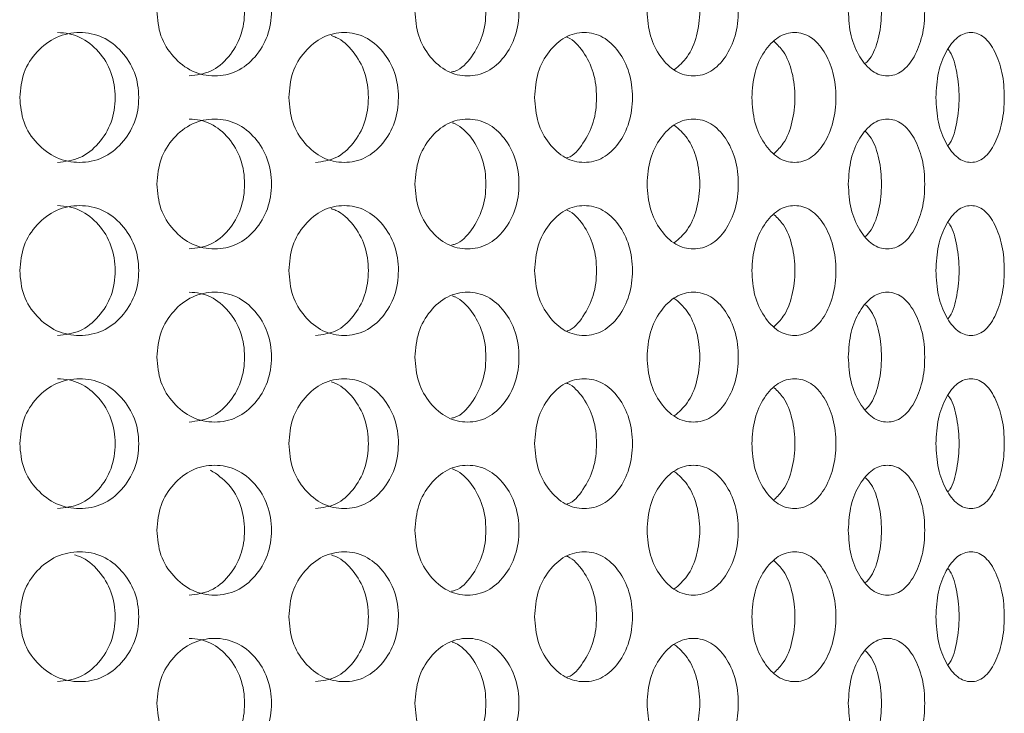
# Model space of a CAD drawing. Units: millimetres. Extents: x 25 to 2075, y 25 to 1460.
# Drawn here: x 746 to 769, y 777 to 793 of the extents above; entities that cross this region are included whole.
import ezdxf

# ---------------------------------------------------------------- set-up
doc = ezdxf.new("R2010")
doc.units = ezdxf.units.MM
doc.header["$LTSCALE"] = 5

msp = doc.modelspace()

# ---------------------------------------------------------------- linework, layer by layer
at = {"color": 7, "linetype": 'Continuous', "lineweight": 18}
for points, knots in [([(749.464, 793.118), (749.481, 792.921), (749.517, 792.527), (749.836, 792.034), (750.273, 791.688), (750.8, 791.583), (751.322, 791.687), (751.753, 792.034), (752.051, 792.527), (752.142, 793.118), (752.051, 793.709), (751.752, 794.202), (751.322, 794.548), (750.8, 794.653), (750.273, 794.548), (749.836, 794.202), (749.519, 793.709), (749.482, 793.315), (749.464, 793.118)], [0, 0, 0, 0, 0.061819, 0.123928, 0.186931, 0.249948, 0.313176, 0.375994, 0.438246, 0.49997, 0.561953, 0.62395, 0.687017, 0.74999, 0.813236, 0.876019, 0.938063, 1, 1, 1, 1]), ([(750.211, 791.618), (750.381, 791.638), (750.723, 791.679), (751.142, 792.039), (751.432, 792.528), (751.52, 793.118), (751.432, 793.706), (751.142, 794.2), (750.793, 794.487), (750.468, 794.603), (750.299, 794.613), (750.213, 794.618)], [0, 0, 0, 0, 0.124909, 0.249925, 0.374977, 0.499844, 0.625235, 0.749772, 0.875285, 0.936637, 1, 1, 1, 1]), ([(755.426, 793.118), (755.442, 792.921), (755.475, 792.527), (755.766, 792.034), (756.164, 791.688), (756.643, 791.583), (757.116, 791.687), (757.505, 792.034), (757.774, 792.527), (757.856, 793.118), (757.775, 793.709), (757.505, 794.202), (757.116, 794.548), (756.643, 794.653), (756.164, 794.548), (755.767, 794.202), (755.477, 793.709), (755.443, 793.315), (755.426, 793.118)], [0, 0, 0, 0, 0.061819, 0.123929, 0.186931, 0.249949, 0.313176, 0.375994, 0.438246, 0.49997, 0.561953, 0.62395, 0.687017, 0.749989, 0.813237, 0.876019, 0.938063, 1, 1, 1, 1]), ([(756.269, 791.707), (756.299, 791.713), (756.481, 791.75), (756.748, 792.049), (757.013, 792.526), (757.091, 793.119), (757.013, 793.708), (756.749, 794.194), (756.482, 794.464), (756.312, 794.525), (756.289, 794.534)], [0, 0, 0, 0, 0.030839, 0.188248, 0.345698, 0.502917, 0.660797, 0.817599, 0.975633, 1, 1, 1, 1]), ([(760.789, 793.118), (760.803, 792.921), (760.831, 792.527), (761.089, 792.034), (761.439, 791.688), (761.86, 791.583), (762.274, 791.687), (762.613, 792.034), (762.847, 792.527), (762.918, 793.118), (762.848, 793.709), (762.613, 794.202), (762.274, 794.548), (761.86, 794.653), (761.44, 794.548), (761.089, 794.202), (760.833, 793.709), (760.803, 793.315), (760.789, 793.118)], [0, 0, 0, 0, 0.061819, 0.123928, 0.186931, 0.249948, 0.313177, 0.375994, 0.438246, 0.49997, 0.561953, 0.62395, 0.687018, 0.74999, 0.813236, 0.876019, 0.938064, 1, 1, 1, 1]), ([(761.418, 791.76), (761.523, 791.85), (761.743, 792.04), (761.957, 792.532), (762.028, 793.118), (761.958, 793.703), (761.742, 794.196), (761.523, 794.386), (761.418, 794.476)], [0, 0, 0, 0, 0.155874, 0.327919, 0.499713, 0.672229, 0.843567, 1, 1, 1, 1]), ([(765.436, 793.118), (765.448, 792.921), (765.472, 792.527), (765.69, 792.034), (765.986, 791.688), (766.339, 791.583), (766.685, 791.687), (766.968, 792.034), (767.162, 792.527), (767.221, 793.118), (767.162, 793.709), (766.968, 794.202), (766.685, 794.548), (766.339, 794.653), (765.986, 794.548), (765.69, 794.202), (765.474, 793.709), (765.449, 793.315), (765.436, 793.118)], [0, 0, 0, 0, 0.061819, 0.123928, 0.186931, 0.249948, 0.313177, 0.375994, 0.438246, 0.49997, 0.561953, 0.62395, 0.687018, 0.74999, 0.813236, 0.876019, 0.938063, 1, 1, 1, 1]), ([(765.837, 791.908), (765.881, 791.955), (766.018, 792.106), (766.162, 792.535), (766.223, 793.118), (766.163, 793.7), (766.018, 794.13), (765.881, 794.28), (765.837, 794.328)], [0, 0, 0, 0, 0.093439, 0.296718, 0.499699, 0.703532, 0.905977, 1, 1, 1, 1]), ([(746.297, 791.118), (746.315, 790.921), (746.352, 790.527), (746.683, 790.034), (747.135, 789.688), (747.682, 789.583), (748.224, 789.687), (748.672, 790.034), (748.983, 790.527), (749.077, 791.118), (748.983, 791.709), (748.672, 792.202), (748.224, 792.548), (747.682, 792.653), (747.135, 792.548), (746.683, 792.202), (746.354, 791.709), (746.316, 791.315), (746.297, 791.118)], [0, 0, 0, 0, 0.061819, 0.123928, 0.186929, 0.249948, 0.313175, 0.375993, 0.438245, 0.499969, 0.561952, 0.623949, 0.687018, 0.74999, 0.813236, 0.876019, 0.938063, 1, 1, 1, 1]), ([(747.171, 789.618), (747.348, 789.638), (747.703, 789.679), (748.139, 790.039), (748.441, 790.528), (748.532, 791.118), (748.441, 791.706), (748.139, 792.2), (747.776, 792.487), (747.438, 792.603), (747.262, 792.613), (747.173, 792.618)], [0, 0, 0, 0, 0.124907, 0.249925, 0.374975, 0.499843, 0.625234, 0.74977, 0.875286, 0.936638, 1, 1, 1, 1]), ([(752.512, 791.118), (752.529, 790.921), (752.563, 790.527), (752.87, 790.034), (753.288, 789.688), (753.792, 789.583), (754.291, 789.687), (754.702, 790.034), (754.986, 790.527), (755.073, 791.118), (754.987, 791.709), (754.702, 792.202), (754.291, 792.548), (753.792, 792.653), (753.288, 792.548), (752.87, 792.202), (752.565, 791.709), (752.53, 791.315), (752.512, 791.118)], [0, 0, 0, 0, 0.061819, 0.123928, 0.186929, 0.249948, 0.313176, 0.375993, 0.438245, 0.499969, 0.561952, 0.623949, 0.687018, 0.74999, 0.813236, 0.876019, 0.938063, 1, 1, 1, 1]), ([(758.19, 791.118), (758.205, 790.921), (758.236, 790.527), (758.511, 790.034), (758.886, 789.688), (759.337, 789.583), (759.782, 789.687), (760.147, 790.034), (760.399, 790.527), (760.476, 791.118), (760.4, 791.709), (760.147, 792.202), (759.782, 792.548), (759.337, 792.653), (758.886, 792.548), (758.511, 792.202), (758.238, 791.709), (758.206, 791.315), (758.19, 791.118)], [0, 0, 0, 0, 0.061819, 0.123928, 0.18693, 0.249947, 0.313176, 0.375993, 0.438245, 0.499969, 0.561952, 0.623949, 0.687018, 0.749991, 0.813236, 0.876019, 0.938064, 1, 1, 1, 1]), ([(763.208, 791.118), (763.221, 790.921), (763.248, 790.527), (763.486, 790.034), (763.81, 789.688), (764.198, 789.583), (764.579, 789.687), (764.891, 790.034), (765.106, 790.527), (765.171, 791.118), (765.106, 791.709), (764.891, 792.202), (764.579, 792.548), (764.198, 792.653), (763.81, 792.548), (763.486, 792.202), (763.25, 791.709), (763.222, 791.315), (763.208, 791.118)], [0, 0, 0, 0, 0.061819, 0.123928, 0.186929, 0.249947, 0.313176, 0.375993, 0.438245, 0.499969, 0.561952, 0.623949, 0.687018, 0.74999, 0.813236, 0.876019, 0.938063, 1, 1, 1, 1]), ([(767.46, 791.118), (767.471, 790.921), (767.493, 790.527), (767.689, 790.034), (767.955, 789.688), (768.272, 789.583), (768.581, 789.687), (768.833, 790.034), (769.005, 790.527), (769.057, 791.118), (769.006, 791.709), (768.833, 792.202), (768.581, 792.548), (768.272, 792.653), (767.955, 792.548), (767.689, 792.202), (767.494, 791.709), (767.472, 791.315), (767.46, 791.118)], [0, 0, 0, 0, 0.061819, 0.123928, 0.18693, 0.249947, 0.313175, 0.375993, 0.438245, 0.499969, 0.561952, 0.623949, 0.687018, 0.74999, 0.813236, 0.876019, 0.938063, 1, 1, 1, 1]), ([(753.128, 789.618), (753.291, 789.638), (753.618, 789.679), (754.018, 790.039), (754.294, 790.529), (754.378, 791.118), (754.295, 791.708), (754.017, 792.195), (753.721, 792.472), (753.526, 792.536), (753.488, 792.549)], [0, 0, 0, 0, 0.137854, 0.27583, 0.413841, 0.551651, 0.690039, 0.827484, 0.966009, 1, 1, 1, 1]), ([(758.929, 789.721), (758.938, 789.723), (759.09, 789.76), (759.323, 790.052), (759.573, 790.525), (759.645, 791.119), (759.573, 791.708), (759.324, 792.192), (759.087, 792.455), (758.942, 792.513), (758.935, 792.516)], [0, 0, 0, 0, 0.010957, 0.174315, 0.337715, 0.500876, 0.664722, 0.827451, 0.991461, 1, 1, 1, 1]), ([(763.725, 789.827), (763.799, 789.898), (763.978, 790.07), (764.158, 790.533), (764.224, 791.118), (764.159, 791.702), (763.978, 792.166), (763.799, 792.337), (763.725, 792.409)], [0, 0, 0, 0, 0.129965, 0.314971, 0.499706, 0.685216, 0.869461, 1, 1, 1, 1]), ([(767.743, 790.007), (767.756, 790.024), (767.852, 790.149), (767.958, 790.539), (768.015, 791.118), (767.958, 791.697), (767.851, 792.087), (767.756, 792.211), (767.743, 792.229)], [0, 0, 0, 0, 0.037331, 0.268679, 0.499688, 0.731667, 0.962064, 1, 1, 1, 1]), ([(749.464, 789.118), (749.481, 788.921), (749.517, 788.527), (749.836, 788.034), (750.273, 787.688), (750.8, 787.583), (751.322, 787.687), (751.753, 788.034), (752.051, 788.527), (752.142, 789.118), (752.051, 789.709), (751.752, 790.202), (751.322, 790.548), (750.8, 790.653), (750.273, 790.548), (749.836, 790.202), (749.519, 789.709), (749.482, 789.315), (749.464, 789.118)], [0, 0, 0, 0, 0.061822, 0.123929, 0.186932, 0.24995, 0.313178, 0.375997, 0.438247, 0.499971, 0.561957, 0.623951, 0.68702, 0.749993, 0.813239, 0.876022, 0.938066, 1, 1, 1, 1]), ([(750.211, 787.618), (750.381, 787.638), (750.723, 787.679), (751.142, 788.039), (751.432, 788.528), (751.52, 789.118), (751.432, 789.706), (751.142, 790.2), (750.793, 790.487), (750.468, 790.603), (750.299, 790.613), (750.213, 790.618)], [0, 0, 0, 0, 0.124909, 0.249928, 0.374974, 0.499841, 0.625239, 0.74977, 0.875287, 0.936637, 1, 1, 1, 1]), ([(755.426, 789.118), (755.442, 788.921), (755.475, 788.527), (755.766, 788.034), (756.164, 787.688), (756.643, 787.583), (757.116, 787.687), (757.505, 788.034), (757.774, 788.527), (757.856, 789.118), (757.775, 789.709), (757.505, 790.202), (757.116, 790.548), (756.643, 790.653), (756.164, 790.548), (755.767, 790.202), (755.477, 789.709), (755.443, 789.315), (755.426, 789.118)], [0, 0, 0, 0, 0.061822, 0.123929, 0.186932, 0.24995, 0.313178, 0.375997, 0.438247, 0.499971, 0.561957, 0.623952, 0.687021, 0.749992, 0.81324, 0.876022, 0.938066, 1, 1, 1, 1]), ([(760.789, 789.118), (760.803, 788.921), (760.831, 788.527), (761.089, 788.034), (761.439, 787.688), (761.86, 787.583), (762.274, 787.687), (762.613, 788.034), (762.847, 788.527), (762.918, 789.118), (762.848, 789.709), (762.613, 790.202), (762.274, 790.548), (761.86, 790.653), (761.44, 790.548), (761.089, 790.202), (760.833, 789.709), (760.803, 789.315), (760.789, 789.118)], [0, 0, 0, 0, 0.061822, 0.123928, 0.186932, 0.249949, 0.313178, 0.375997, 0.438247, 0.499971, 0.561957, 0.623951, 0.687021, 0.749993, 0.813239, 0.876022, 0.938067, 1, 1, 1, 1]), ([(765.436, 789.118), (765.448, 788.921), (765.472, 788.527), (765.69, 788.034), (765.986, 787.688), (766.339, 787.583), (766.685, 787.687), (766.968, 788.034), (767.162, 788.527), (767.221, 789.118), (767.162, 789.709), (766.968, 790.202), (766.685, 790.548), (766.339, 790.653), (765.986, 790.548), (765.69, 790.202), (765.474, 789.709), (765.449, 789.315), (765.436, 789.118)], [0, 0, 0, 0, 0.061822, 0.123929, 0.186932, 0.24995, 0.313178, 0.375998, 0.438247, 0.499971, 0.561957, 0.623952, 0.687021, 0.749993, 0.813239, 0.876022, 0.938066, 1, 1, 1, 1]), ([(756.269, 787.707), (756.299, 787.713), (756.481, 787.75), (756.748, 788.049), (757.013, 788.526), (757.091, 789.119), (757.013, 789.708), (756.749, 790.194), (756.482, 790.464), (756.312, 790.525), (756.289, 790.534)], [0, 0, 0, 0, 0.030838, 0.188251, 0.345694, 0.502913, 0.6608, 0.817595, 0.975633, 1, 1, 1, 1]), ([(761.418, 787.76), (761.523, 787.85), (761.743, 788.04), (761.957, 788.532), (762.028, 789.118), (761.958, 789.703), (761.742, 790.196), (761.523, 790.386), (761.418, 790.476)], [0, 0, 0, 0, 0.155878, 0.327915, 0.499709, 0.672232, 0.843562, 1, 1, 1, 1]), ([(765.837, 787.908), (765.881, 787.955), (766.018, 788.106), (766.162, 788.535), (766.223, 789.118), (766.163, 789.7), (766.018, 790.13), (765.881, 790.28), (765.837, 790.328)], [0, 0, 0, 0, 0.093445, 0.296715, 0.499697, 0.70354, 0.905977, 1, 1, 1, 1]), ([(746.297, 787.118), (746.315, 786.921), (746.351, 786.527), (746.683, 786.034), (747.135, 785.688), (747.682, 785.583), (748.224, 785.687), (748.672, 786.034), (748.983, 786.527), (749.077, 787.118), (748.983, 787.709), (748.672, 788.202), (748.224, 788.548), (747.682, 788.653), (747.135, 788.548), (746.683, 788.202), (746.354, 787.709), (746.316, 787.315), (746.297, 787.118)], [0, 0, 0, 0, 0.061822, 0.123929, 0.186932, 0.24995, 0.313178, 0.375997, 0.438246, 0.499971, 0.561957, 0.623954, 0.687021, 0.749993, 0.813239, 0.876022, 0.938067, 1, 1, 1, 1]), ([(747.171, 785.618), (747.348, 785.638), (747.703, 785.679), (748.139, 786.039), (748.441, 786.528), (748.532, 787.118), (748.441, 787.706), (748.139, 788.2), (747.776, 788.487), (747.438, 788.603), (747.262, 788.613), (747.173, 788.618)], [0, 0, 0, 0, 0.124907, 0.249929, 0.374973, 0.49984, 0.625238, 0.749774, 0.875286, 0.936638, 1, 1, 1, 1]), ([(752.512, 787.118), (752.529, 786.921), (752.563, 786.527), (752.87, 786.034), (753.288, 785.688), (753.792, 785.583), (754.291, 785.687), (754.702, 786.034), (754.986, 786.527), (755.073, 787.118), (754.987, 787.709), (754.702, 788.202), (754.291, 788.548), (753.792, 788.653), (753.288, 788.548), (752.87, 788.202), (752.565, 787.709), (752.53, 787.315), (752.512, 787.118)], [0, 0, 0, 0, 0.061822, 0.123928, 0.186932, 0.24995, 0.313178, 0.375997, 0.438247, 0.499971, 0.561957, 0.623954, 0.687021, 0.749993, 0.813239, 0.876022, 0.938067, 1, 1, 1, 1]), ([(753.128, 785.618), (753.291, 785.638), (753.618, 785.679), (754.018, 786.039), (754.294, 786.529), (754.378, 787.118), (754.295, 787.708), (754.017, 788.195), (753.721, 788.472), (753.526, 788.536), (753.488, 788.549)], [0, 0, 0, 0, 0.137854, 0.275833, 0.413838, 0.551647, 0.690042, 0.827486, 0.966007, 1, 1, 1, 1]), ([(758.19, 787.118), (758.205, 786.921), (758.236, 786.527), (758.511, 786.034), (758.886, 785.688), (759.337, 785.583), (759.782, 785.687), (760.147, 786.034), (760.399, 786.527), (760.476, 787.118), (760.4, 787.709), (760.147, 788.202), (759.782, 788.548), (759.337, 788.653), (758.886, 788.548), (758.511, 788.202), (758.238, 787.709), (758.206, 787.315), (758.19, 787.118)], [0, 0, 0, 0, 0.061822, 0.123928, 0.186932, 0.249949, 0.313178, 0.375998, 0.438246, 0.499971, 0.561957, 0.623954, 0.687021, 0.749994, 0.813239, 0.876022, 0.938067, 1, 1, 1, 1]), ([(763.208, 787.118), (763.221, 786.921), (763.248, 786.527), (763.486, 786.034), (763.81, 785.688), (764.198, 785.583), (764.579, 785.687), (764.891, 786.034), (765.106, 786.527), (765.171, 787.118), (765.106, 787.709), (764.891, 788.202), (764.579, 788.548), (764.198, 788.653), (763.81, 788.548), (763.486, 788.202), (763.25, 787.709), (763.222, 787.315), (763.208, 787.118)], [0, 0, 0, 0, 0.061822, 0.123929, 0.186931, 0.249949, 0.313178, 0.375997, 0.438246, 0.499971, 0.561957, 0.623953, 0.687021, 0.749993, 0.813239, 0.876022, 0.938067, 1, 1, 1, 1]), ([(767.46, 787.118), (767.471, 786.921), (767.493, 786.527), (767.689, 786.034), (767.955, 785.688), (768.272, 785.583), (768.581, 785.687), (768.833, 786.034), (769.005, 786.527), (769.057, 787.118), (769.006, 787.709), (768.833, 788.202), (768.581, 788.548), (768.272, 788.653), (767.955, 788.548), (767.689, 788.202), (767.494, 787.709), (767.472, 787.315), (767.46, 787.118)], [0, 0, 0, 0, 0.061822, 0.123928, 0.186932, 0.24995, 0.313177, 0.375997, 0.438246, 0.499971, 0.561957, 0.623954, 0.687021, 0.749993, 0.813239, 0.876022, 0.938066, 1, 1, 1, 1]), ([(758.929, 785.721), (758.938, 785.723), (759.09, 785.76), (759.323, 786.052), (759.573, 786.525), (759.645, 787.119), (759.573, 787.708), (759.324, 788.192), (759.087, 788.455), (758.942, 788.513), (758.935, 788.516)], [0, 0, 0, 0, 0.010957, 0.174319, 0.337711, 0.500872, 0.664726, 0.827454, 0.991459, 1, 1, 1, 1]), ([(763.725, 785.827), (763.799, 785.898), (763.978, 786.07), (764.158, 786.533), (764.224, 787.118), (764.159, 787.702), (763.978, 788.166), (763.799, 788.337), (763.725, 788.409)], [0, 0, 0, 0, 0.12997, 0.314968, 0.499703, 0.685222, 0.869467, 1, 1, 1, 1]), ([(767.743, 786.007), (767.756, 786.024), (767.852, 786.149), (767.958, 786.539), (768.015, 787.118), (767.958, 787.697), (767.851, 788.087), (767.756, 788.211), (767.743, 788.229)], [0, 0, 0, 0, 0.037338, 0.268676, 0.499684, 0.731674, 0.962071, 1, 1, 1, 1]), ([(749.464, 785.118), (749.481, 784.921), (749.517, 784.527), (749.836, 784.034), (750.273, 783.688), (750.8, 783.583), (751.322, 783.687), (751.753, 784.034), (752.051, 784.527), (752.142, 785.118), (752.051, 785.709), (751.752, 786.202), (751.322, 786.548), (750.8, 786.653), (750.273, 786.548), (749.836, 786.202), (749.519, 785.709), (749.482, 785.315), (749.464, 785.118)], [0, 0, 0, 0, 0.061822, 0.123929, 0.186932, 0.249949, 0.313177, 0.375997, 0.438246, 0.49997, 0.561956, 0.623953, 0.68702, 0.749992, 0.813237, 0.876022, 0.938067, 1, 1, 1, 1]), ([(750.211, 783.618), (750.381, 783.638), (750.723, 783.679), (751.142, 784.039), (751.432, 784.528), (751.52, 785.118), (751.432, 785.706), (751.142, 786.2), (750.793, 786.487), (750.468, 786.603), (750.299, 786.613), (750.213, 786.618)], [0, 0, 0, 0, 0.124909, 0.249928, 0.374974, 0.499841, 0.625238, 0.749774, 0.875287, 0.936637, 1, 1, 1, 1]), ([(755.426, 785.118), (755.442, 784.921), (755.475, 784.527), (755.766, 784.034), (756.164, 783.688), (756.643, 783.583), (757.116, 783.687), (757.505, 784.034), (757.774, 784.527), (757.856, 785.118), (757.775, 785.709), (757.505, 786.202), (757.116, 786.548), (756.643, 786.653), (756.164, 786.548), (755.767, 786.202), (755.477, 785.709), (755.443, 785.315), (755.426, 785.118)], [0, 0, 0, 0, 0.061822, 0.123929, 0.186931, 0.249949, 0.313177, 0.375996, 0.438246, 0.49997, 0.561956, 0.623953, 0.68702, 0.749992, 0.813238, 0.876022, 0.938067, 1, 1, 1, 1]), ([(756.269, 783.707), (756.299, 783.713), (756.481, 783.75), (756.748, 784.049), (757.013, 784.526), (757.091, 785.119), (757.013, 785.708), (756.749, 786.194), (756.482, 786.464), (756.312, 786.525), (756.289, 786.534)], [0, 0, 0, 0, 0.030838, 0.18825, 0.345693, 0.502912, 0.660798, 0.8176, 0.975633, 1, 1, 1, 1]), ([(760.789, 785.118), (760.803, 784.921), (760.831, 784.527), (761.089, 784.034), (761.439, 783.688), (761.86, 783.583), (762.274, 783.687), (762.613, 784.034), (762.847, 784.527), (762.918, 785.118), (762.848, 785.709), (762.613, 786.202), (762.274, 786.548), (761.86, 786.653), (761.44, 786.548), (761.089, 786.202), (760.833, 785.709), (760.803, 785.315), (760.789, 785.118)], [0, 0, 0, 0, 0.061822, 0.123928, 0.186932, 0.249949, 0.313177, 0.375996, 0.438246, 0.49997, 0.561956, 0.623953, 0.687021, 0.749992, 0.813237, 0.876023, 0.938067, 1, 1, 1, 1]), ([(761.418, 783.76), (761.523, 783.85), (761.743, 784.04), (761.957, 784.532), (762.028, 785.118), (761.958, 785.703), (761.742, 786.196), (761.523, 786.386), (761.418, 786.476)], [0, 0, 0, 0, 0.155873, 0.327911, 0.499705, 0.672229, 0.843567, 1, 1, 1, 1]), ([(765.436, 785.118), (765.448, 784.921), (765.472, 784.527), (765.69, 784.034), (765.986, 783.688), (766.339, 783.583), (766.685, 783.687), (766.968, 784.034), (767.162, 784.527), (767.221, 785.118), (767.162, 785.709), (766.968, 786.202), (766.685, 786.548), (766.339, 786.653), (765.986, 786.548), (765.69, 786.202), (765.474, 785.709), (765.449, 785.315), (765.436, 785.118)], [0, 0, 0, 0, 0.061822, 0.123928, 0.186931, 0.249949, 0.313178, 0.375997, 0.438246, 0.49997, 0.561956, 0.623953, 0.68702, 0.749992, 0.813238, 0.876023, 0.938067, 1, 1, 1, 1]), ([(765.837, 783.908), (765.881, 783.955), (766.018, 784.106), (766.162, 784.535), (766.223, 785.118), (766.163, 785.7), (766.018, 786.13), (765.881, 786.28), (765.837, 786.328)], [0, 0, 0, 0, 0.09344, 0.29671, 0.499693, 0.703537, 0.905982, 1, 1, 1, 1]), ([(746.297, 783.118), (746.315, 782.921), (746.351, 782.527), (746.683, 782.034), (747.135, 781.688), (747.682, 781.583), (748.224, 781.687), (748.672, 782.034), (748.983, 782.527), (749.077, 783.118), (748.983, 783.709), (748.672, 784.202), (748.224, 784.548), (747.682, 784.653), (747.135, 784.548), (746.683, 784.202), (746.354, 783.709), (746.316, 783.315), (746.297, 783.118)], [0, 0, 0, 0, 0.061822, 0.123929, 0.186931, 0.24995, 0.313178, 0.375996, 0.438245, 0.499972, 0.561955, 0.623952, 0.687019, 0.749992, 0.813238, 0.876022, 0.938067, 1, 1, 1, 1]), ([(747.171, 781.618), (747.348, 781.638), (747.703, 781.679), (748.139, 782.039), (748.441, 782.528), (748.532, 783.118), (748.441, 783.706), (748.139, 784.2), (747.776, 784.487), (747.438, 784.603), (747.262, 784.613), (747.173, 784.618)], [0, 0, 0, 0, 0.124909, 0.249927, 0.374972, 0.499845, 0.625237, 0.749774, 0.875286, 0.936638, 1, 1, 1, 1]), ([(752.512, 783.118), (752.529, 782.921), (752.563, 782.527), (752.87, 782.034), (753.288, 781.688), (753.792, 781.583), (754.291, 781.687), (754.702, 782.034), (754.986, 782.527), (755.073, 783.118), (754.987, 783.709), (754.702, 784.202), (754.291, 784.548), (753.792, 784.653), (753.288, 784.548), (752.87, 784.202), (752.565, 783.709), (752.53, 783.315), (752.512, 783.118)], [0, 0, 0, 0, 0.061822, 0.123928, 0.186931, 0.24995, 0.313178, 0.375996, 0.438245, 0.499972, 0.561955, 0.623952, 0.687019, 0.749992, 0.813238, 0.876022, 0.938067, 1, 1, 1, 1]), ([(753.128, 781.618), (753.291, 781.638), (753.618, 781.679), (754.018, 782.039), (754.294, 782.529), (754.378, 783.118), (754.295, 783.708), (754.017, 784.195), (753.721, 784.472), (753.526, 784.536), (753.488, 784.549)], [0, 0, 0, 0, 0.137856, 0.275831, 0.413836, 0.551653, 0.690041, 0.827486, 0.966006, 1, 1, 1, 1]), ([(758.19, 783.118), (758.205, 782.921), (758.236, 782.527), (758.511, 782.034), (758.886, 781.688), (759.337, 781.583), (759.782, 781.687), (760.147, 782.034), (760.399, 782.527), (760.476, 783.118), (760.4, 783.709), (760.147, 784.202), (759.782, 784.548), (759.337, 784.653), (758.886, 784.548), (758.511, 784.202), (758.238, 783.709), (758.206, 783.315), (758.19, 783.118)], [0, 0, 0, 0, 0.061822, 0.123928, 0.186932, 0.249949, 0.313178, 0.375996, 0.438245, 0.499972, 0.561955, 0.623952, 0.687019, 0.749992, 0.813238, 0.876023, 0.938067, 1, 1, 1, 1]), ([(758.929, 781.721), (758.938, 781.723), (759.09, 781.761), (759.323, 782.052), (759.573, 782.525), (759.645, 783.119), (759.573, 783.708), (759.324, 784.192), (759.087, 784.455), (758.942, 784.513), (758.935, 784.516)], [0, 0, 0, 0, 0.010959, 0.174316, 0.337709, 0.500879, 0.664725, 0.827453, 0.991459, 1, 1, 1, 1]), ([(763.208, 783.118), (763.221, 782.921), (763.248, 782.527), (763.486, 782.034), (763.81, 781.688), (764.198, 781.583), (764.579, 781.687), (764.891, 782.034), (765.106, 782.527), (765.171, 783.118), (765.106, 783.709), (764.891, 784.202), (764.579, 784.548), (764.198, 784.653), (763.81, 784.548), (763.486, 784.202), (763.25, 783.709), (763.222, 783.315), (763.208, 783.118)], [0, 0, 0, 0, 0.061822, 0.123929, 0.186931, 0.249949, 0.313178, 0.375995, 0.438245, 0.499972, 0.561955, 0.623951, 0.687019, 0.749991, 0.813238, 0.876022, 0.938067, 1, 1, 1, 1]), ([(767.46, 783.118), (767.471, 782.921), (767.493, 782.527), (767.689, 782.034), (767.955, 781.688), (768.272, 781.583), (768.581, 781.687), (768.833, 782.034), (769.005, 782.527), (769.057, 783.118), (769.006, 783.709), (768.833, 784.202), (768.581, 784.548), (768.272, 784.653), (767.955, 784.548), (767.689, 784.202), (767.494, 783.709), (767.472, 783.315), (767.46, 783.118)], [0, 0, 0, 0, 0.061822, 0.123928, 0.186932, 0.249949, 0.313178, 0.375996, 0.438245, 0.499972, 0.561955, 0.623952, 0.687019, 0.749992, 0.813238, 0.876023, 0.938067, 1, 1, 1, 1]), ([(763.725, 781.827), (763.799, 781.898), (763.978, 782.07), (764.158, 782.533), (764.224, 783.118), (764.159, 783.702), (763.978, 784.166), (763.799, 784.337), (763.725, 784.409)], [0, 0, 0, 0, 0.129966, 0.314964, 0.499709, 0.68522, 0.869466, 1, 1, 1, 1]), ([(767.743, 782.007), (767.756, 782.024), (767.852, 782.149), (767.958, 782.539), (768.015, 783.118), (767.958, 783.697), (767.851, 784.087), (767.756, 784.211), (767.743, 784.229)], [0, 0, 0, 0, 0.037337, 0.268674, 0.499693, 0.731669, 0.962065, 1, 1, 1, 1]), ([(749.464, 781.118), (749.481, 780.921), (749.517, 780.527), (749.836, 780.034), (750.273, 779.688), (750.8, 779.583), (751.322, 779.687), (751.753, 780.034), (752.051, 780.527), (752.142, 781.118), (752.051, 781.709), (751.752, 782.202), (751.322, 782.548), (750.8, 782.653), (750.273, 782.548), (749.836, 782.202), (749.519, 781.709), (749.482, 781.315), (749.464, 781.118)], [0, 0, 0, 0, 0.061819, 0.123929, 0.186931, 0.249949, 0.313177, 0.375995, 0.438246, 0.499971, 0.561954, 0.623951, 0.687018, 0.749991, 0.813237, 0.876022, 0.938066, 1, 1, 1, 1]), ([(755.426, 781.118), (755.442, 780.921), (755.475, 780.527), (755.766, 780.034), (756.164, 779.688), (756.643, 779.583), (757.116, 779.687), (757.505, 780.034), (757.774, 780.527), (757.856, 781.118), (757.775, 781.709), (757.505, 782.202), (757.116, 782.548), (756.643, 782.653), (756.164, 782.548), (755.767, 782.202), (755.477, 781.709), (755.443, 781.315), (755.426, 781.118)], [0, 0, 0, 0, 0.061819, 0.123929, 0.186931, 0.249949, 0.313177, 0.375994, 0.438247, 0.499971, 0.561954, 0.623951, 0.687018, 0.74999, 0.813238, 0.876022, 0.938066, 1, 1, 1, 1]), ([(760.789, 781.118), (760.803, 780.921), (760.831, 780.527), (761.089, 780.034), (761.439, 779.688), (761.86, 779.583), (762.274, 779.687), (762.613, 780.034), (762.847, 780.527), (762.918, 781.118), (762.848, 781.709), (762.613, 782.202), (762.274, 782.548), (761.86, 782.653), (761.44, 782.548), (761.089, 782.202), (760.833, 781.709), (760.803, 781.315), (760.789, 781.118)], [0, 0, 0, 0, 0.061819, 0.123928, 0.186932, 0.249948, 0.313177, 0.375994, 0.438246, 0.499971, 0.561954, 0.623951, 0.687019, 0.749991, 0.813237, 0.876022, 0.938067, 1, 1, 1, 1]), ([(765.436, 781.118), (765.448, 780.921), (765.472, 780.527), (765.69, 780.034), (765.986, 779.688), (766.339, 779.583), (766.685, 779.687), (766.968, 780.034), (767.162, 780.527), (767.221, 781.118), (767.162, 781.709), (766.968, 782.202), (766.685, 782.548), (766.339, 782.653), (765.986, 782.548), (765.69, 782.202), (765.474, 781.709), (765.449, 781.315), (765.436, 781.118)], [0, 0, 0, 0, 0.061819, 0.123928, 0.186931, 0.249949, 0.313177, 0.375995, 0.438247, 0.499971, 0.561954, 0.623951, 0.687018, 0.749991, 0.813238, 0.876022, 0.938066, 1, 1, 1, 1]), ([(750.211, 779.618), (750.381, 779.638), (750.723, 779.679), (751.142, 780.039), (751.432, 780.528), (751.52, 781.119), (751.431, 781.704), (751.146, 782.211), (750.853, 782.408), (750.706, 782.507)], [0, 0, 0, 0, 0.142708, 0.285537, 0.428406, 0.571065, 0.714322, 0.856603, 1, 1, 1, 1]), ([(756.269, 779.707), (756.299, 779.713), (756.481, 779.75), (756.748, 780.049), (757.013, 780.526), (757.091, 781.119), (757.013, 781.708), (756.749, 782.194), (756.482, 782.464), (756.312, 782.525), (756.289, 782.534)], [0, 0, 0, 0, 0.030839, 0.188248, 0.345698, 0.502917, 0.660797, 0.817599, 0.975633, 1, 1, 1, 1]), ([(761.418, 779.76), (761.523, 779.85), (761.743, 780.04), (761.957, 780.532), (762.028, 781.118), (761.958, 781.703), (761.742, 782.196), (761.523, 782.386), (761.418, 782.476)], [0, 0, 0, 0, 0.155874, 0.327919, 0.499713, 0.672229, 0.843567, 1, 1, 1, 1]), ([(765.837, 779.908), (765.881, 779.955), (766.018, 780.106), (766.162, 780.535), (766.223, 781.118), (766.163, 781.7), (766.018, 782.13), (765.881, 782.28), (765.837, 782.328)], [0, 0, 0, 0, 0.09344, 0.29672, 0.499702, 0.703536, 0.905982, 1, 1, 1, 1]), ([(746.297, 779.118), (746.315, 778.921), (746.352, 778.527), (746.683, 778.034), (747.135, 777.688), (747.682, 777.583), (748.224, 777.687), (748.672, 778.034), (748.983, 778.527), (749.077, 779.118), (748.983, 779.709), (748.672, 780.202), (748.224, 780.548), (747.682, 780.653), (747.135, 780.548), (746.683, 780.202), (746.354, 779.709), (746.316, 779.315), (746.297, 779.118)], [0, 0, 0, 0, 0.061819, 0.123928, 0.186931, 0.249949, 0.313177, 0.375994, 0.438246, 0.49997, 0.561953, 0.62395, 0.687018, 0.74999, 0.813236, 0.876019, 0.938063, 1, 1, 1, 1]), ([(752.512, 779.118), (752.529, 778.921), (752.563, 778.527), (752.87, 778.034), (753.288, 777.688), (753.792, 777.583), (754.291, 777.687), (754.702, 778.034), (754.986, 778.527), (755.073, 779.118), (754.987, 779.709), (754.702, 780.202), (754.291, 780.548), (753.792, 780.653), (753.288, 780.548), (752.87, 780.202), (752.565, 779.709), (752.53, 779.315), (752.512, 779.118)], [0, 0, 0, 0, 0.061819, 0.123928, 0.186931, 0.249949, 0.313177, 0.375994, 0.438246, 0.49997, 0.561953, 0.62395, 0.687017, 0.74999, 0.813236, 0.876019, 0.938063, 1, 1, 1, 1]), ([(758.19, 779.118), (758.205, 778.921), (758.236, 778.527), (758.511, 778.034), (758.886, 777.688), (759.337, 777.583), (759.782, 777.687), (760.147, 778.034), (760.399, 778.527), (760.476, 779.118), (760.4, 779.709), (760.147, 780.202), (759.782, 780.548), (759.337, 780.653), (758.886, 780.548), (758.511, 780.202), (758.238, 779.709), (758.206, 779.315), (758.19, 779.118)], [0, 0, 0, 0, 0.061819, 0.123928, 0.186932, 0.249948, 0.313177, 0.375995, 0.438246, 0.49997, 0.561953, 0.62395, 0.687017, 0.749991, 0.813236, 0.876019, 0.938064, 1, 1, 1, 1]), ([(763.208, 779.118), (763.221, 778.921), (763.248, 778.527), (763.486, 778.034), (763.81, 777.688), (764.198, 777.583), (764.579, 777.687), (764.891, 778.034), (765.106, 778.527), (765.171, 779.118), (765.106, 779.709), (764.891, 780.202), (764.579, 780.548), (764.198, 780.653), (763.81, 780.548), (763.486, 780.202), (763.25, 779.709), (763.222, 779.315), (763.208, 779.118)], [0, 0, 0, 0, 0.061819, 0.123928, 0.186931, 0.249948, 0.313177, 0.375994, 0.438246, 0.49997, 0.561953, 0.62395, 0.687017, 0.74999, 0.813236, 0.876019, 0.938063, 1, 1, 1, 1]), ([(767.46, 779.118), (767.471, 778.921), (767.493, 778.527), (767.689, 778.034), (767.955, 777.688), (768.272, 777.583), (768.581, 777.687), (768.833, 778.034), (769.005, 778.527), (769.057, 779.118), (769.006, 779.709), (768.833, 780.202), (768.581, 780.548), (768.272, 780.653), (767.955, 780.548), (767.689, 780.202), (767.494, 779.709), (767.472, 779.315), (767.46, 779.118)], [0, 0, 0, 0, 0.061819, 0.123928, 0.186932, 0.249949, 0.313176, 0.375994, 0.438246, 0.49997, 0.561953, 0.62395, 0.687018, 0.74999, 0.813236, 0.876019, 0.938063, 1, 1, 1, 1]), ([(747.171, 777.618), (747.348, 777.638), (747.703, 777.679), (748.139, 778.039), (748.441, 778.529), (748.532, 779.118), (748.441, 779.708), (748.138, 780.195), (747.815, 780.472), (747.604, 780.536), (747.562, 780.549)], [0, 0, 0, 0, 0.137874, 0.275869, 0.413899, 0.551727, 0.690134, 0.827598, 0.966138, 1, 1, 1, 1]), ([(753.128, 777.618), (753.291, 777.638), (753.618, 777.679), (754.018, 778.039), (754.294, 778.529), (754.378, 779.118), (754.295, 779.708), (754.017, 780.195), (753.721, 780.472), (753.526, 780.536), (753.488, 780.549)], [0, 0, 0, 0, 0.137856, 0.275831, 0.413843, 0.551652, 0.690041, 0.827486, 0.966006, 1, 1, 1, 1]), ([(758.929, 777.721), (758.938, 777.723), (759.09, 777.76), (759.323, 778.052), (759.573, 778.525), (759.645, 779.119), (759.573, 779.708), (759.324, 780.192), (759.087, 780.455), (758.942, 780.513), (758.935, 780.516)], [0, 0, 0, 0, 0.010957, 0.174315, 0.337715, 0.500877, 0.664724, 0.827453, 0.991459, 1, 1, 1, 1]), ([(763.725, 777.827), (763.799, 777.898), (763.978, 778.07), (764.158, 778.533), (764.224, 779.118), (764.159, 779.702), (763.978, 780.166), (763.799, 780.337), (763.725, 780.409)], [0, 0, 0, 0, 0.129966, 0.314973, 0.499709, 0.68522, 0.869466, 1, 1, 1, 1]), ([(767.743, 778.007), (767.756, 778.024), (767.852, 778.149), (767.958, 778.539), (768.015, 779.118), (767.958, 779.697), (767.851, 780.087), (767.756, 780.211), (767.743, 780.229)], [0, 0, 0, 0, 0.037331, 0.268679, 0.499688, 0.731667, 0.962064, 1, 1, 1, 1]), ([(749.464, 777.118), (749.481, 776.921), (749.517, 776.527), (749.836, 776.034), (750.273, 775.688), (750.8, 775.583), (751.322, 775.687), (751.753, 776.034), (752.051, 776.527), (752.142, 777.118), (752.051, 777.709), (751.752, 778.202), (751.322, 778.548), (750.8, 778.653), (750.273, 778.548), (749.836, 778.202), (749.519, 777.709), (749.482, 777.315), (749.464, 777.118)], [0, 0, 0, 0, 0.061819, 0.123928, 0.186929, 0.249947, 0.313175, 0.375993, 0.438245, 0.499969, 0.561952, 0.623949, 0.687018, 0.74999, 0.813236, 0.876019, 0.938063, 1, 1, 1, 1]), ([(750.211, 775.618), (750.381, 775.638), (750.723, 775.679), (751.142, 776.039), (751.432, 776.528), (751.52, 777.118), (751.432, 777.706), (751.142, 778.2), (750.793, 778.487), (750.468, 778.603), (750.299, 778.613), (750.213, 778.618)], [0, 0, 0, 0, 0.124909, 0.249925, 0.374976, 0.499843, 0.625234, 0.74977, 0.875287, 0.936637, 1, 1, 1, 1]), ([(755.426, 777.118), (755.442, 776.921), (755.475, 776.527), (755.766, 776.034), (756.164, 775.688), (756.643, 775.583), (757.116, 775.687), (757.505, 776.034), (757.774, 776.527), (757.856, 777.118), (757.775, 777.709), (757.505, 778.202), (757.116, 778.548), (756.643, 778.653), (756.164, 778.548), (755.767, 778.202), (755.477, 777.709), (755.443, 777.315), (755.426, 777.118)], [0, 0, 0, 0, 0.061819, 0.123929, 0.186929, 0.249947, 0.313175, 0.375993, 0.438245, 0.499969, 0.561952, 0.623949, 0.687018, 0.749989, 0.813237, 0.876019, 0.938063, 1, 1, 1, 1]), ([(756.269, 775.707), (756.299, 775.713), (756.481, 775.75), (756.748, 776.049), (757.013, 776.526), (757.091, 777.119), (757.013, 777.708), (756.749, 778.194), (756.482, 778.464), (756.312, 778.525), (756.289, 778.534)], [0, 0, 0, 0, 0.030838, 0.188247, 0.345696, 0.502916, 0.660795, 0.817597, 0.975635, 1, 1, 1, 1]), ([(760.789, 777.118), (760.803, 776.921), (760.831, 776.527), (761.089, 776.034), (761.439, 775.688), (761.86, 775.583), (762.274, 775.687), (762.613, 776.034), (762.847, 776.527), (762.918, 777.118), (762.848, 777.709), (762.613, 778.202), (762.274, 778.548), (761.86, 778.653), (761.44, 778.548), (761.089, 778.202), (760.833, 777.709), (760.803, 777.315), (760.789, 777.118)], [0, 0, 0, 0, 0.061819, 0.123928, 0.18693, 0.249947, 0.313175, 0.375993, 0.438245, 0.499969, 0.561952, 0.623949, 0.687019, 0.74999, 0.813236, 0.876019, 0.938064, 1, 1, 1, 1]), ([(765.436, 777.118), (765.448, 776.921), (765.472, 776.527), (765.69, 776.034), (765.986, 775.688), (766.339, 775.583), (766.685, 775.687), (766.968, 776.034), (767.162, 776.527), (767.221, 777.118), (767.162, 777.709), (766.968, 778.202), (766.685, 778.548), (766.339, 778.653), (765.986, 778.548), (765.69, 778.202), (765.474, 777.709), (765.449, 777.315), (765.436, 777.118)], [0, 0, 0, 0, 0.061819, 0.123928, 0.186929, 0.249947, 0.313176, 0.375993, 0.438245, 0.499969, 0.561952, 0.623949, 0.687018, 0.74999, 0.813236, 0.876019, 0.938063, 1, 1, 1, 1]), ([(761.418, 775.76), (761.523, 775.85), (761.743, 776.04), (761.957, 776.532), (762.028, 777.118), (761.958, 777.703), (761.742, 778.196), (761.523, 778.386), (761.418, 778.476)], [0, 0, 0, 0, 0.155874, 0.327919, 0.499713, 0.672229, 0.843567, 1, 1, 1, 1]), ([(765.837, 775.908), (765.881, 775.955), (766.018, 776.106), (766.162, 776.535), (766.223, 777.118), (766.163, 777.7), (766.018, 778.13), (765.881, 778.28), (765.837, 778.328)], [0, 0, 0, 0, 0.093439, 0.296718, 0.499699, 0.703532, 0.905977, 1, 1, 1, 1])]:
    msp.add_open_spline(points, degree=3, knots=knots, dxfattribs=at)

doc.saveas('drawing.dxf')
